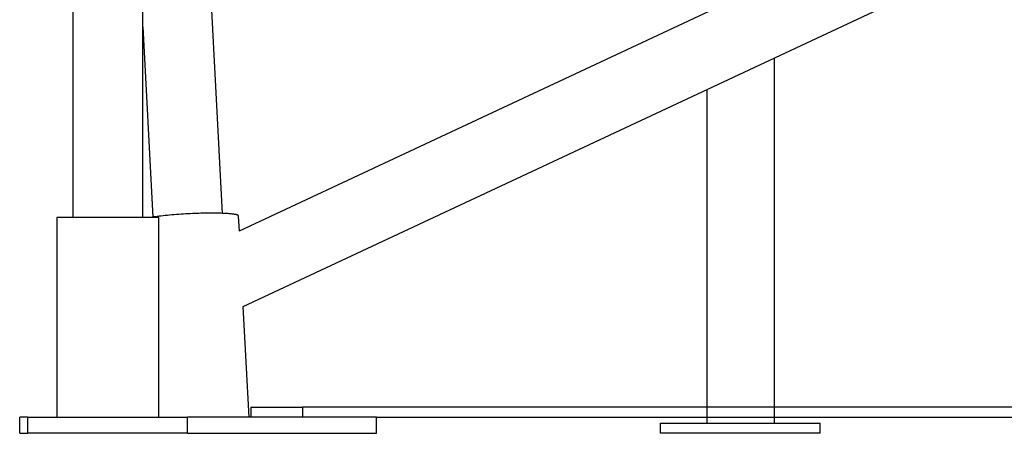
# Model space of a CAD drawing. Extents: x -57 to 57, y -22 to 22.
# Drawn here: x -10 to -5, y -22 to -20 of the extents above; entities that cross this region are included whole.
import ezdxf

# ---------------------------------------------------------------- set-up
doc = ezdxf.new("R2010")
doc.units = 0
doc.layers.get('0').update_dxf_attribs({"linetype": 'CONTINUOUS'})

msp = doc.modelspace()

# ---------------------------------------------------------------- linework, layer by layer
at = {"color": 0}
for points in [[(-0.6974, -16.9778), (-8.7512, -20.7445)], [(-8.7313, -21.1218), (-0.5492, -17.2953)], [(-8.836, -20.6552), (-8.9977, -17.5675)], [(-9.586, -17.6132), (-9.586, -20.6758)], [(-9.2357, -20.6758), (-9.2357, -17.6132)], [(-9.2357, -19.721), (-9.1857, -20.6735)], [(-6.0697, -19.8771), (-6.0697, -21.7064)], [(-6.407, -20.0348), (-6.407, -21.7064)], [(-9.1556, -20.6758), (-9.6661, -20.6758)], [(-9.6661, -20.6758), (-9.6661, -21.6766)], [(-8.8888, -20.6539), (-8.8971, -20.6539), (-8.9058, -20.654), (-8.9148, -20.6541), (-8.9241, -20.6542), (-8.9337, -20.6544), (-8.9437, -20.6546), (-8.9538, -20.6549), (-8.9643, -20.6553), (-8.9751, -20.6556), (-8.9859, -20.6561), (-8.9971, -20.6566), (-9.0083, -20.6572), (-9.0198, -20.6578), (-9.0313, -20.6585), (-9.043, -20.6592), (-9.0546, -20.6601), (-9.0663, -20.6608), (-9.0778, -20.6618), (-9.0894, -20.6627), (-9.1007, -20.6637), (-9.1118, -20.6648), (-9.1229, -20.6659), (-9.1338, -20.667), (-9.144, -20.6682), (-9.1531, -20.6692), (-9.1639, -20.6707), (-9.1792, -20.6728), (-9.1985, -20.6758)], [(-9.1556, -21.6766), (-9.1556, -20.6758)], [(-8.771, -20.6608), (-8.7746, -20.6601), (-8.7785, -20.6595), (-8.7825, -20.6588), (-8.7871, -20.6583), (-8.7917, -20.6577), (-8.7967, -20.6572), (-8.8019, -20.6567), (-8.8073, -20.6563), (-8.8128, -20.656), (-8.8187, -20.6556), (-8.8246, -20.6553), (-8.8305, -20.655), (-8.8368, -20.6547), (-8.8434, -20.6545), (-8.8494, -20.6543), (-8.8551, -20.6542), (-8.8625, -20.6541), (-8.8739, -20.654), (-8.8888, -20.6539)], [(-8.7676, -20.6615), (-8.7676, -20.6615), (-8.7676, -20.6613), (-8.7678, -20.6613), (-8.7679, -20.6613), (-8.7682, -20.6613), (-8.7682, -20.6611), (-8.7685, -20.6611), (-8.7688, -20.6611), (-8.7691, -20.6611), (-8.7691, -20.6609), (-8.7694, -20.6609), (-8.7697, -20.6609), (-8.77, -20.6609), (-8.77, -20.6609), (-8.7703, -20.6609), (-8.7705, -20.6609), (-8.7708, -20.6609)], [(-8.7676, -20.6615), (-8.7676, -20.6615), (-8.7676, -20.6613), (-8.7678, -20.6613), (-8.7679, -20.6613), (-8.7682, -20.6613), (-8.7682, -20.6611), (-8.7685, -20.6611), (-8.7688, -20.6611), (-8.7691, -20.6611), (-8.7691, -20.6609), (-8.7694, -20.6609), (-8.7697, -20.6609), (-8.77, -20.6609), (-8.77, -20.6609), (-8.7703, -20.6609), (-8.7705, -20.6609), (-8.7708, -20.6609)], [(-8.7648, -20.6623), (-8.7648, -20.6623), (-8.7648, -20.662), (-8.765, -20.662), (-8.765, -20.662), (-8.7653, -20.662), (-8.7653, -20.6618), (-8.7656, -20.6618), (-8.7659, -20.6618), (-8.7662, -20.6618), (-8.7662, -20.6616), (-8.7665, -20.6616), (-8.7667, -20.6616), (-8.767, -20.6616), (-8.767, -20.6616), (-8.7673, -20.6616), (-8.7675, -20.6616), (-8.7678, -20.6616)], [(-8.7648, -20.6623), (-8.7648, -20.6623), (-8.7648, -20.662), (-8.765, -20.662), (-8.765, -20.662), (-8.7653, -20.662), (-8.7653, -20.6618), (-8.7656, -20.6618), (-8.7659, -20.6618), (-8.7662, -20.6618), (-8.7662, -20.6616), (-8.7665, -20.6616), (-8.7667, -20.6616), (-8.767, -20.6616), (-8.767, -20.6616), (-8.7673, -20.6616), (-8.7675, -20.6616), (-8.7678, -20.6616)], [(-8.7623, -20.663), (-8.7623, -20.663), (-8.7623, -20.6627), (-8.7625, -20.6627), (-8.7625, -20.6627), (-8.7628, -20.6627), (-8.7628, -20.6626), (-8.7631, -20.6626), (-8.7632, -20.6626), (-8.7635, -20.6626), (-8.7635, -20.6623), (-8.7638, -20.6623), (-8.7638, -20.6623), (-8.7641, -20.6623), (-8.7641, -20.6623), (-8.7644, -20.6623), (-8.7645, -20.6623), (-8.7648, -20.6623)], [(-8.7623, -20.663), (-8.7623, -20.663), (-8.7623, -20.6627), (-8.7625, -20.6627), (-8.7625, -20.6627), (-8.7628, -20.6627), (-8.7628, -20.6626), (-8.7631, -20.6626), (-8.7632, -20.6626), (-8.7635, -20.6626), (-8.7635, -20.6623), (-8.7638, -20.6623), (-8.7638, -20.6623), (-8.7641, -20.6623), (-8.7641, -20.6623), (-8.7644, -20.6623), (-8.7645, -20.6623), (-8.7648, -20.6623)], [(-8.7601, -20.6638), (-8.7601, -20.6638), (-8.7601, -20.6635), (-8.7602, -20.6635), (-8.7602, -20.6635), (-8.7605, -20.6635), (-8.7605, -20.6634), (-8.7608, -20.6634), (-8.7608, -20.6634), (-8.7611, -20.6634), (-8.7611, -20.6631), (-8.7613, -20.6631), (-8.7613, -20.6631), (-8.7616, -20.6631), (-8.7616, -20.663), (-8.7619, -20.663), (-8.7619, -20.663), (-8.7622, -20.663)], [(-8.7601, -20.6638), (-8.7601, -20.6638), (-8.7601, -20.6635), (-8.7602, -20.6635), (-8.7602, -20.6635), (-8.7605, -20.6635), (-8.7605, -20.6634), (-8.7608, -20.6634), (-8.7608, -20.6634), (-8.7611, -20.6634), (-8.7611, -20.6631), (-8.7613, -20.6631), (-8.7613, -20.6631), (-8.7616, -20.6631), (-8.7616, -20.663), (-8.7619, -20.663), (-8.7619, -20.663), (-8.7622, -20.663)], [(-8.7583, -20.6648), (-8.7583, -20.6648), (-8.7583, -20.6645), (-8.7583, -20.6645), (-8.7583, -20.6645), (-8.7586, -20.6645), (-8.7586, -20.6642), (-8.7588, -20.6642), (-8.7588, -20.6642), (-8.7591, -20.6642), (-8.7591, -20.6639), (-8.7592, -20.6639), (-8.7592, -20.6639), (-8.7595, -20.6639), (-8.7595, -20.6639), (-8.7598, -20.6639), (-8.7598, -20.6639), (-8.7601, -20.6639)], [(-8.7583, -20.6648), (-8.7583, -20.6648), (-8.7583, -20.6645), (-8.7583, -20.6645), (-8.7583, -20.6645), (-8.7586, -20.6645), (-8.7586, -20.6642), (-8.7588, -20.6642), (-8.7588, -20.6642), (-8.7591, -20.6642), (-8.7591, -20.6639), (-8.7592, -20.6639), (-8.7592, -20.6639), (-8.7595, -20.6639), (-8.7595, -20.6639), (-8.7598, -20.6639), (-8.7598, -20.6639), (-8.7601, -20.6639)], [(-8.7569, -20.6657), (-8.7569, -20.6657), (-8.7569, -20.6654), (-8.7569, -20.6654), (-8.7569, -20.6654), (-8.7572, -20.6654), (-8.7572, -20.6651), (-8.7572, -20.6651), (-8.7572, -20.6651), (-8.7575, -20.6651), (-8.7575, -20.6648), (-8.7575, -20.6648), (-8.7575, -20.6648), (-8.7578, -20.6648), (-8.7578, -20.6648), (-8.758, -20.6648), (-8.758, -20.6648), (-8.7583, -20.6648)], [(-8.7569, -20.6657), (-8.7569, -20.6657), (-8.7569, -20.6654), (-8.7569, -20.6654), (-8.7569, -20.6654), (-8.7572, -20.6654), (-8.7572, -20.6651), (-8.7572, -20.6651), (-8.7572, -20.6651), (-8.7575, -20.6651), (-8.7575, -20.6648), (-8.7575, -20.6648), (-8.7575, -20.6648), (-8.7578, -20.6648), (-8.7578, -20.6648), (-8.758, -20.6648), (-8.758, -20.6648), (-8.7583, -20.6648)], [(-8.7559, -20.6665), (-8.7559, -20.6665), (-8.7559, -20.6662), (-8.7559, -20.6662), (-8.7559, -20.6662), (-8.756, -20.6662), (-8.756, -20.6659), (-8.756, -20.6659), (-8.756, -20.6659), (-8.7563, -20.6659), (-8.7563, -20.6656), (-8.7563, -20.6656), (-8.7563, -20.6656), (-8.7566, -20.6656), (-8.7566, -20.6656), (-8.7566, -20.6656), (-8.7566, -20.6656), (-8.7569, -20.6656)], [(-8.7559, -20.6665), (-8.7559, -20.6665), (-8.7559, -20.6662), (-8.7559, -20.6662), (-8.7559, -20.6662), (-8.756, -20.6662), (-8.756, -20.6659), (-8.756, -20.6659), (-8.756, -20.6659), (-8.7563, -20.6659), (-8.7563, -20.6656), (-8.7563, -20.6656), (-8.7563, -20.6656), (-8.7566, -20.6656), (-8.7566, -20.6656), (-8.7566, -20.6656), (-8.7566, -20.6656), (-8.7569, -20.6656)], [(-8.7552, -20.6675), (-8.7552, -20.6675), (-8.7552, -20.6672), (-8.7552, -20.6672), (-8.7552, -20.6672), (-8.7552, -20.6672), (-8.7552, -20.6669), (-8.7552, -20.6669), (-8.7552, -20.6669), (-8.7554, -20.6669), (-8.7554, -20.6666), (-8.7554, -20.6666), (-8.7554, -20.6666), (-8.7556, -20.6666), (-8.7556, -20.6665), (-8.7556, -20.6665), (-8.7556, -20.6665), (-8.7559, -20.6665)], [(-8.7552, -20.6675), (-8.7552, -20.6675), (-8.7552, -20.6672), (-8.7552, -20.6672), (-8.7552, -20.6672), (-8.7552, -20.6672), (-8.7552, -20.6669), (-8.7552, -20.6669), (-8.7552, -20.6669), (-8.7554, -20.6669), (-8.7554, -20.6666), (-8.7554, -20.6666), (-8.7554, -20.6666), (-8.7556, -20.6666), (-8.7556, -20.6665), (-8.7556, -20.6665), (-8.7556, -20.6665), (-8.7559, -20.6665)], [(-8.7551, -20.6683), (-8.7553, -20.6673)], [(-8.7511, -20.7444), (-8.7551, -20.6683)], [(-8.7023, -21.6766), (-8.7313, -21.1208)], [(-8.6931, -21.6265), (-8.6931, -21.6766)], [(-8.6931, -21.6265), (-8.4341, -21.6265)], [(-8.4341, -21.6265), (-8.4341, -21.6766)], [(29.2703, -21.6265), (-8.4341, -21.6265)], [(-9.8111, -21.6766), (-9.8525, -21.6766)], [(-9.8525, -21.7566), (-9.8525, -21.6766)], [(-9.8111, -21.6766), (-9.0104, -21.6766)], [(-9.8111, -21.7566), (-9.8111, -21.6766)], [(-8.0631, -21.6766), (-9.0104, -21.6766)], [(-9.0104, -21.7566), (-9.0104, -21.6766)], [(-8.0631, -21.6766), (29.1808, -21.6765)], [(-8.0631, -21.7566), (-8.0631, -21.6766)], [(-6.6388, -21.7064), (-5.8381, -21.7064)], [(-6.6388, -21.7565), (-6.6388, -21.7064)], [(-5.8381, -21.7565), (-5.8381, -21.7064)], [(-9.8525, -21.7566), (-9.8111, -21.7566)], [(-9.0104, -21.7566), (-9.8111, -21.7566)], [(-9.0104, -21.7566), (-8.0631, -21.7566)], [(-5.8381, -21.7565), (-6.6388, -21.7565)]]:
    msp.add_lwpolyline(points, dxfattribs=at)

doc.saveas('drawing.dxf')
